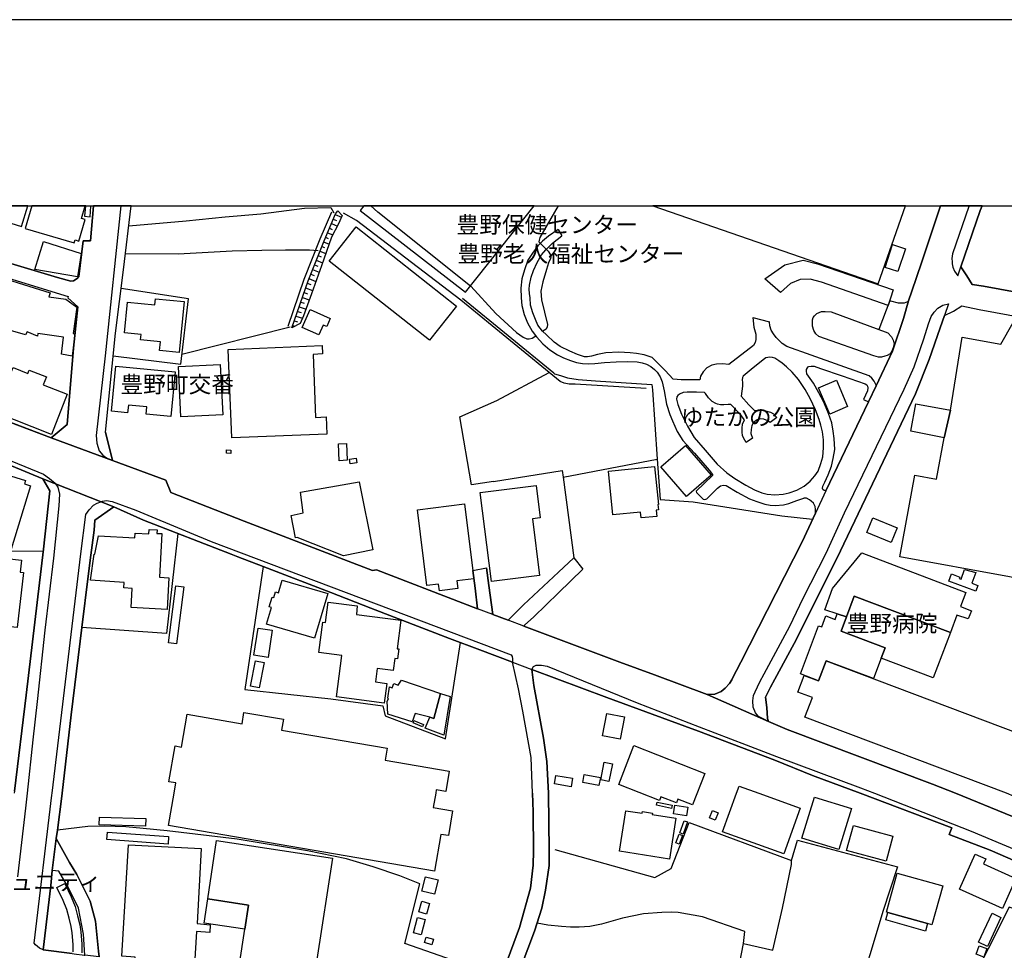
# Model space of a CAD drawing. Extents: x -10 to 410, y -24 to 273.
# Drawn here: x 191 to 316, y 156 to 273 of the extents above; entities that cross this region are included whole.
import ezdxf

# ---------------------------------------------------------------- set-up
doc = ezdxf.new("R2010")
doc.units = 0
for name, color, linetype in [('01_CYUKI_PNT', 2, 'Continuous'), ('05_DM_LINE', 7, 'Continuous'), ('06_HOUSE_POLY', 160, 'Continuous'), ('07_HODO_POLY', 1, 'Continuous'), ('08_ROAD_LINE', 3, 'Continuous'), ('09_ROAD_POLY', 5, 'Continuous'), ('12_KASEN_LINE', 4, 'Continuous'), ('13_KASEN_POLY', 253, 'Continuous'), ('印刷レイアウト', 1, 'Continuous'), ('印刷用フレーム', 1, 'Continuous'), ('背景', 3, 'Continuous')]:
    doc.layers.add(name, color=color, linetype=linetype)
doc.styles.add('STD', font='txt')

msp = doc.modelspace()

# ---------------------------------------------------------------- linework, layer by layer
at = {"layer": '05_DM_LINE', "color": 253}
for p, q in [((230.753529, 247.401264), (231.513173, 247.077081)), ((230.998475, 247.979523), (231.393283, 247.811575)), ((231.242733, 248.553649), (232.02787, 248.217752)), ((230.263292, 246.253014), (230.923372, 245.971722)), ((230.508583, 246.827139), (230.862739, 246.678655)), ((259.367803, 246.647477), (259.83358, 245.842703)), ((229.773055, 245.104419), (230.473443, 244.823299)), ((230.018346, 245.678716), (230.343218, 245.538156)), ((257.128491, 244.909082), (257.873665, 244.163047)), ((229.313135, 243.944283), (230.058309, 243.643526)), ((229.543612, 244.522542), (229.902935, 244.377848)), ((228.848391, 242.776396), (229.647998, 242.463926)), ((229.078868, 243.362234), (229.468509, 243.205999)), ((228.388471, 241.61626), (229.228041, 241.284153)), ((228.617914, 242.198309), (229.027881, 242.038112)), ((227.708754, 239.874075), (228.152827, 239.71784)), ((227.923383, 240.455952), (228.798437, 240.108341)), ((228.152827, 241.038173), (228.583464, 240.866262)), ((227.303266, 238.686551), (227.738037, 238.538067)), ((227.503426, 239.276351), (228.388471, 238.979556)), ((226.8933, 237.506778), (227.32876, 237.358466)), ((227.098283, 238.09675), (227.968514, 237.795821)), ((258.817966, 228.522485), (247.293433, 237.936553)), ((301.232948, 237.698153), (299.873513, 234.022408)), ((226.487812, 236.323215), (226.918449, 236.178693)), ((226.69314, 236.916977), (227.55338, 236.61622)), ((226.083702, 235.143614), (226.463352, 235.014596)), ((226.282829, 235.733415), (227.107929, 235.452123)), ((283.938224, 235.545829), (286.032842, 234.983417)), ((225.538688, 234.33884), (211.883363, 230.88961)), ((225.878375, 234.553642), (226.148126, 234.455973)), ((286.973353, 222.944359), (286.153076, 222.288068)), ((283.92341, 220.323158), (283.123804, 219.788135)), ((259.9986, 215.409074), (271.888314, 217.651314)), ((249.483135, 193.596624), (253.598302, 192.053738)), ((271.538637, 190.428687), (278.203863, 187.95218)), ((258.978163, 168.409186), (271.58859, 164.862288))]:
    msp.add_line(p, q, dxfattribs=at)
for points in [[(205.188165, 247.127896), (212.428377, 247.772473), (217.338672, 248.241178), (221.848302, 248.62789), (227.373546, 249.338786), (230.697719, 249.436454), (231.063243, 248.772412)], [(225.277894, 234.467687), (227.31808, 240.409098), (229.338628, 245.471666), (230.803483, 248.901431)], [(225.777778, 234.256847), (227.817963, 240.186545), (229.828866, 245.241189), (231.277873, 248.643566), (231.56795, 249.002889)], [(231.56795, 249.002889), (232.123644, 248.436515), (231.663723, 247.358373), (230.773166, 245.686468), (229.503649, 242.053787), (228.233097, 238.545818), (227.253657, 235.772517), (226.808206, 234.811507), (225.777778, 234.256847)], [(248.298367, 239.514579), (236.628451, 248.842692), (235.727214, 249.647122)], [(259.385718, 249.647122), (257.048565, 245.659079), (256.963471, 245.323183), (256.947968, 245.088916), (257.128491, 244.909082)], [(259.367803, 246.647477), (258.143072, 245.838913), (257.388251, 245.182623), (256.828768, 244.592822), (256.1177, 243.682628), (255.567863, 242.776396), (255.117933, 241.569406), (254.79375, 240.428735), (254.663525, 239.256886), (254.697976, 238.022508), (254.808219, 237.081136), (255.06798, 235.917038), (255.49276, 234.866284), (256.083594, 233.823282), (256.657891, 233.104462), (257.438205, 232.221657), (258.333586, 231.471659), (259.313026, 230.831044), (260.067847, 230.456045), (260.933255, 230.116187), (261.708746, 229.862283), (262.428426, 229.741188), (263.20874, 229.713799), (264.008347, 229.756863), (265.242725, 229.866245), (266.70379, 229.971665), (268.138327, 229.979416), (269.338599, 229.936525), (269.973185, 229.831105), (270.538525, 229.651443), (271.083539, 229.366189), (271.54346, 229.006866), (271.857997, 228.659256), (272.268308, 228.05757), (272.5229, 227.436591), (272.742697, 226.307633), (273.058268, 224.60834), (273.468235, 223.311434), (273.788628, 222.491157), (274.402889, 221.163072), (275.133594, 220.026363), (276.568132, 218.432662), (278.433306, 216.295841), (278.858086, 215.741181), (278.858086, 215.596659), (276.808255, 213.608322), (276.817901, 213.456049), (277.668495, 212.627848), (277.888292, 212.56153), (278.123592, 212.639562), (279.478204, 214.014671), (279.873701, 214.311466), (280.237847, 214.381746), (280.572711, 214.346606), (281.958672, 213.498941), (283.538593, 212.66695), (284.438108, 212.307627), (285.447865, 211.979481), (286.128616, 211.874061), (286.758379, 211.827208), (287.818091, 211.912991), (288.482994, 212.081112), (289.483105, 212.444397), (290.3933, 212.756867)], [(283.938224, 235.545829), (284.063281, 234.331089), (284.308228, 233.43657), (284.308228, 232.78803), (284.248627, 232.389605), (284.027797, 232.018568), (280.918598, 229.608379), (280.11279, 229.717761), (279.383464, 229.678659), (278.7537, 229.526386), (278.138406, 229.182566), (277.663672, 228.698185), (277.353269, 228.139735), (277.242681, 227.694284), (274.897949, 227.682571), (273.903006, 227.752851), (272.878434, 228.877847), (271.978231, 229.795965), (271.23788, 230.522363), (270.228122, 230.827082), (269.248682, 231.018457), (268.453554, 231.092699), (267.02315, 231.182616), (265.407745, 231.077196), (264.353201, 230.901324), (263.593213, 230.678771), (263.088506, 230.604529), (262.713336, 230.604529), (261.822778, 230.88961), (260.838515, 231.295959), (259.63342, 231.893511), (258.873777, 232.448172), (257.902949, 233.342691), (257.413745, 233.827071), (256.828768, 234.577068), (256.503551, 235.307601), (256.18798, 236.151305), (255.898248, 237.088888), (255.8228, 238.014585), (255.74873, 238.577169), (255.732883, 239.147504), (255.778014, 239.623961), (255.982997, 240.663002), (256.253437, 241.479489), (256.708534, 242.491142), (257.263194, 243.4444), (257.823022, 244.112231), (258.648123, 244.920795), (259.83358, 245.842703)], [(204.768207, 243.651278), (211.41862, 243.592711), (218.233019, 243.96771), (221.963368, 244.057627), (224.947854, 244.108442), (227.987807, 244.108442), (229.067844, 244.00285)], [(257.873665, 244.163047), (258.123779, 243.913105), (258.398009, 243.456113), (258.447963, 243.194286), (258.423503, 243.002911), (258.178212, 242.456002), (257.893302, 241.612298), (257.447852, 240.038062), (257.208762, 238.866212), (257.253548, 237.78807), (258.018359, 234.647521), (257.998722, 234.358477), (257.858162, 234.088898), (257.433382, 233.807606)], [(203.20379, 230.705987), (211.733157, 229.63973), (212.738091, 237.909165), (204.21837, 239.229498)], [(248.298367, 239.514579), (248.333507, 239.487363), (251.49266, 236.038133), (254.112999, 233.64362), (254.942923, 233.069322), (255.43316, 232.846597), (255.71359, 232.846597), (256.112877, 232.936514), (256.553505, 233.233309)], [(301.232948, 237.698153), (301.308051, 237.670936), (302.293693, 237.413071), (302.732943, 237.413071), (303.112937, 237.413071), (303.523248, 237.57723), (303.603174, 237.666975)], [(292.023174, 236.057598), (292.628478, 236.292037), (293.098389, 236.323215), (293.828749, 236.256897), (301.003505, 233.604518), (301.453779, 233.127889), (301.683222, 232.678649), (301.777962, 232.178765), (301.683222, 231.717811), (301.503388, 231.291998), (301.268088, 230.971604), (300.923579, 230.772477), (300.623511, 230.659134), (300.188051, 230.553714), (299.793587, 230.553714), (299.242716, 230.698235), (292.288791, 233.151316), (291.91362, 233.479461), (291.652827, 233.909237), (291.498486, 234.436509), (291.47816, 234.807545), (291.47816, 235.237321), (291.563254, 235.538078), (291.71346, 235.768555), (292.023174, 236.057598)], [(299.513156, 226.936536), (299.508333, 227.02628), (299.273033, 227.498947), (298.982956, 227.88187), (298.64327, 228.170913), (291.31314, 230.803655), (288.242871, 231.878008), (287.657894, 232.284185), (287.26343, 232.651432), (286.883436, 233.034182), (286.54375, 233.479461), (286.272965, 233.932663), (286.098299, 234.4794), (286.032842, 234.983417)], [(283.123804, 219.788135), (282.76827, 220.342795), (282.657682, 220.663017), (282.583613, 221.092792), (282.588436, 221.577173), (282.663539, 222.077056), (282.902973, 222.627927), (282.468202, 223.170874), (281.492896, 224.229552), (281.163544, 224.553735), (280.833504, 224.561487), (280.308127, 224.545812), (279.85303, 224.534098), (279.483027, 224.612302), (279.282867, 224.702219), (278.808133, 224.956123), (278.358203, 225.409153), (277.992678, 225.956061), (277.848329, 226.081118), (276.848218, 226.131761), (275.67344, 226.116258), (275.152886, 226.092832), (274.688143, 225.862355), (274.473169, 225.702158), (274.367749, 225.545923), (274.333643, 225.233453), (274.468346, 224.580952), (274.933089, 223.358459), (275.6979, 221.846579), (276.532992, 220.381897), (277.938246, 218.81145), (279.42825, 217.034125), (280.652981, 215.952193), (281.688232, 215.217699), (283.06317, 214.397422), (284.152854, 213.803659), (285.088542, 213.432623), (285.737942, 213.252961), (286.732886, 213.167006), (287.782951, 213.233324), (288.532948, 213.409196), (289.513422, 213.76473), (290.423617, 214.256862), (291.178437, 214.87784), (291.793731, 215.580984), (292.183371, 216.159243), (292.538561, 217.139545), (292.782818, 217.971708), (292.883415, 219.096704), (292.873768, 220.127993), (292.733209, 221.112257), (292.523058, 221.971636), (292.322898, 222.682704), (291.848164, 223.881769), (291.178437, 225.338873), (290.543506, 226.456117), (289.723229, 227.729424), (288.918454, 228.631867), (288.203597, 229.338801), (287.668574, 229.803716), (287.2183, 230.096722), (286.718416, 230.397479), (286.433162, 230.50686), (286.107945, 230.534077), (285.848185, 230.522363), (285.603239, 230.448294), (285.253562, 230.217817), (283.75839, 228.971726), (282.73313, 228.163162), (282.63839, 227.956112), (282.623576, 227.682571), (282.63839, 227.338923), (282.628399, 226.877969), (282.558119, 226.272493), (282.47337, 225.604489), (283.46349, 224.534098), (284.148031, 223.827165), (284.812934, 223.84663), (285.397911, 223.827165), (286.193039, 223.604439), (286.538582, 223.377924), (286.973353, 222.944359)], [(292.738032, 213.971608), (292.768349, 214.24911), (293.022941, 214.768631), (293.458746, 215.702079), (293.858032, 216.77247), (294.098155, 217.764658), (294.282812, 218.877941), (294.233203, 220.284229), (294.108146, 221.206136), (293.923489, 222.268604), (293.503532, 223.452166), (292.848275, 224.944409), (292.293614, 226.042017), (291.617687, 227.256757), (290.78294, 228.432568), (290.703703, 228.768465), (290.732986, 228.983439), (290.82876, 229.217706), (290.978277, 229.366189), (291.31314, 229.409253), (291.697957, 229.393578), (292.483095, 229.127961), (295.213677, 228.182627), (298.123749, 227.159261), (298.343202, 227.034204), (298.438287, 226.881759), (298.458613, 226.682632), (298.428296, 226.276283), (297.918422, 225.178676), (298.532682, 224.889632)], [(251.208784, 214.862337), (248.423424, 214.436523), (246.978206, 222.991212), (251.628396, 225.057581), (258.237812, 228.60844)], [(258.817966, 228.522485), (258.933377, 228.455995), (259.653057, 228.217767), (260.538791, 227.944398), (261.898226, 227.717711), (264.083794, 227.545801), (271.218243, 227.112236), (271.268197, 226.420977)], [(271.268197, 226.420977), (271.888314, 217.651314), (272.26314, 212.56153), (276.428261, 212.2842), (287.593471, 210.522378), (291.498486, 210.0771)], [(286.153076, 222.288068), (285.853008, 222.506832), (285.338656, 222.698207), (284.958662, 222.741271), (284.503564, 222.643602), (284.027797, 222.311495), (283.82867, 221.897394), (283.732897, 221.416976), (283.708436, 220.920882), (283.92341, 220.323158)], [(251.208784, 214.862337), (259.898003, 216.2216), (259.9986, 215.409074), (261.353212, 205.221582), (259.418446, 203.413079)], [(293.178315, 213.6631), (292.953695, 213.694278), (292.793498, 213.819335), (292.738032, 213.971608)], [(291.858154, 210.854485), (291.867801, 211.338866), (291.803377, 211.6944), (291.612863, 212.108328), (291.322786, 212.362231), (291.102989, 212.553779), (290.737809, 212.73723), (290.3933, 212.756867)], [(211.388303, 208.272386), (209.938262, 195.663165), (199.258466, 196.436589)], [(183.668548, 178.944288), (184.218385, 190.569246), (184.913778, 206.00293), (194.402949, 206.092847)], [(218.947876, 205.342849), (222.138379, 204.112261), (219.828787, 188.573158), (230.678426, 187.413022), (237.228242, 186.526427), (237.523142, 185.272412), (245.148172, 182.346665), (247.048486, 194.51457)], [(196.773002, 175.483346), (197.923492, 185.393507), (199.258466, 196.436589)], [(256.158008, 175.483346), (255.98782, 180.018469), (254.913639, 185.84671), (254.357945, 188.67875), (253.598302, 192.053738)], [(278.203863, 187.95218), (278.367849, 187.948218), (279.138173, 188.018498), (279.958794, 188.346643), (280.463501, 188.768495), (281.003692, 189.358295), (281.288601, 189.807536), (281.647925, 190.522393)], [(256.158008, 175.483346), (256.242757, 173.159112), (256.263428, 168.206098), (256.203828, 166.393633), (255.878611, 163.52628), (254.508496, 158.557591), (252.237834, 152.401378), (252.17341, 152.256856), (240.028071, 156.522401), (241.898069, 164.053725), (239.388317, 165.069339), (236.043473, 166.221723), (232.678304, 167.194274), (227.748717, 168.237276), (218.86795, 169.702131), (210.038515, 170.752885), (206.992706, 171.061565), (204.798524, 171.252941), (202.128575, 171.327182), (200.023105, 171.292042), (196.16856, 170.823165), (196.728216, 175.112309), (196.773002, 175.483346)], [(271.58859, 164.862288), (273.657715, 165.998998), (275.913563, 171.791926), (288.828882, 166.987223)], [(288.828882, 166.987223), (289.598172, 169.588787), (302.213422, 166.221723)], [(280.218555, 144.264579), (280.808355, 146.9912), (281.838439, 151.741125), (282.753456, 156.51465), (286.463479, 155.698162), (287.703714, 160.998958), (288.813034, 166.483378), (288.828882, 166.987223)], [(302.213422, 166.221723), (300.367885, 160.577106), (298.898207, 155.651309), (297.253518, 150.331048), (296.063238, 145.756822)], [(282.753456, 156.51465), (282.938113, 158.057536), (277.598215, 159.877924), (274.538626, 160.432585), (273.737986, 160.491151), (272.478114, 160.44826), (270.138205, 160.272388), (267.498573, 159.717727), (264.833447, 158.971692), (263.38823, 158.666973), (262.038786, 158.581018), (260.933255, 158.58877), (259.808086, 158.666973), (258.093462, 158.846635), (256.708534, 159.081074)], [(337.85328, 153.952188), (316.317988, 161.096627), (310.947773, 150.498996), (308.463515, 147.018589), (305.588582, 145.624014)]]:
    msp.add_lwpolyline(points, dxfattribs=at)
at = {"layer": '06_HOUSE_POLY', "color": 255}
for points in [[(189.173466, 248.127835), (189.068907, 247.823288), (191.658758, 247.049864), (192.439072, 249.647122), (185.843092, 249.647122), (185.703738, 249.182551)], [(198.283849, 244.983324), (198.393231, 245.354533), (198.893114, 245.202087), (199.68807, 247.913033), (199.223326, 248.049803), (199.692204, 249.647122), (192.942917, 249.647122), (192.107998, 246.788037)], [(200.308187, 248.256854), (200.408784, 249.604403), (199.739402, 249.647122), (199.734062, 249.647122), (199.583683, 248.334885)], [(247.69892, 238.756831), (256.337842, 249.647122), (234.85836, 249.647122), (234.368812, 249.057666)], [(303.20561, 249.647122), (271.326074, 249.647122), (299.783941, 239.784158)], [(243.118666, 232.678649), (230.453806, 242.682517), (233.863761, 247.003011), (246.533789, 237.002932), (243.118666, 232.678649)], [(198.723271, 240.678677), (193.338414, 241.624011), (194.413628, 245.162986), (199.153908, 243.639564), (198.723271, 240.678677)], [(302.269233, 241.342719), (300.633502, 241.877915), (301.588482, 244.752847), (303.20871, 244.229537), (302.269233, 241.342719)], [(301.038645, 237.053748), (292.614008, 240.026348), (291.198763, 240.373958), (289.933379, 240.338818), (288.703825, 239.834973), (287.43913, 238.713767), (285.484039, 240.444238), (287.984144, 242.213812), (290.303383, 242.807574), (292.108957, 242.34283), (301.653939, 239.049836), (301.038645, 237.053748)], [(198.023055, 230.674809), (196.673439, 230.909248), (196.933199, 233.061571), (193.698771, 233.534238), (193.668627, 233.209882), (192.343471, 233.729403), (192.143138, 233.362328), (189.643205, 234.077185), (189.733122, 234.397407), (185.293599, 235.811446), (186.998749, 241.233337), (195.24872, 238.647449), (195.098169, 238.147393), (197.223276, 237.866273), (198.628531, 236.866162), (198.16861, 233.534238), (198.36877, 233.47171), (198.023055, 230.674809)], [(211.553323, 231.151438), (209.058385, 231.397418), (209.163805, 232.467809), (206.678168, 232.713789), (206.748793, 233.40143), (204.628681, 233.60848), (205.008331, 237.471638), (208.483054, 237.131779), (208.56298, 237.92863), (212.183086, 237.569306), (211.553323, 231.151438)], [(229.173608, 233.358366), (227.078646, 234.284235), (228.078757, 236.54973), (230.614003, 235.444371), (230.158906, 234.40912), (229.718278, 234.604457), (229.173608, 233.358366)], [(308.11866, 220.377935), (308.883472, 223.834916), (310.378643, 233.077074), (315.258276, 232.19823), (316.823728, 234.909176), (319.043403, 234.627884), (318.55351, 231.459946), (335.448947, 228.596727), (333.533819, 218.022523), (333.198956, 217.717805), (330.188287, 200.303708), (302.513146, 205.323212), (304.393134, 215.631799), (307.118894, 215.131744), (308.11866, 220.377935)], [(218.173419, 220.358298), (217.743815, 231.502837), (229.593221, 232.02632), (229.638352, 230.944387), (228.443937, 230.897534), (228.758474, 222.944359), (230.078635, 222.991212), (230.158906, 220.823214), (218.173419, 220.358298)], [(195.423386, 220.788074), (188.288765, 223.584975), (188.478073, 224.057642), (188.388329, 224.092782), (190.568041, 229.237343), (192.438038, 228.502848), (192.598235, 228.913159), (194.773124, 228.061532), (194.383484, 227.069344), (197.418613, 225.877858), (195.423386, 220.788074)], [(210.503602, 223.069244), (207.393026, 223.362249), (207.47812, 224.272443), (205.123741, 224.491207), (205.033824, 223.526408), (203.00363, 223.717783), (203.53383, 229.409253), (211.033803, 228.709899), (210.503602, 223.069244)], [(211.763129, 223.02239), (211.458583, 229.377903), (216.728201, 229.631806), (217.033781, 223.276294), (211.763129, 223.02239)], [(293.658906, 223.338822), (292.24366, 226.659205), (294.503643, 227.624004), (295.918544, 224.299832), (293.658906, 223.338822)], [(308.11866, 220.377935), (303.899108, 221.182537), (304.508545, 224.647442), (308.883472, 223.834916), (308.11866, 220.377935)], [(218.048362, 218.401312), (217.493701, 218.416987), (217.508515, 218.838839), (218.058352, 218.823164), (218.048362, 218.401312)], [(231.75364, 217.471653), (231.64822, 219.604511), (232.658667, 219.651364), (232.763398, 217.522468), (231.75364, 217.471653)], [(275.569054, 212.959956), (272.343411, 216.694267), (275.458466, 219.393499), (278.6941, 215.66315), (275.569054, 212.959956)], [(233.138224, 217.061514), (233.027981, 217.651314), (233.873752, 217.807549), (233.978139, 217.217749), (233.138224, 217.061514)], [(190.338425, 206.31161), (187.78871, 207.088824), (187.652973, 206.631832), (185.572824, 207.276409), (185.663775, 207.569415), (182.183195, 208.667022), (182.42349, 209.428733), (181.813192, 209.616146), (182.277935, 211.104427), (182.902875, 210.901339), (184.898102, 217.217749), (192.133492, 214.963795), (192.00344, 214.541943), (192.773074, 214.307677), (190.338425, 206.31161)], [(269.863976, 210.241258), (269.783705, 210.991256), (266.293479, 210.62797), (265.718492, 216.147358), (271.548627, 216.749044), (272.033697, 211.963806), (271.953771, 211.960017), (272.028874, 211.252911), (271.738797, 211.229484), (271.818034, 210.444347), (269.863976, 210.241258)], [(232.29831, 205.452059), (226.423389, 207.768541), (226.243899, 207.737363), (225.678215, 210.549767), (227.173386, 210.913052), (226.85816, 213.502903), (234.277862, 214.819274), (236.00351, 206.20998), (232.29831, 205.452059)], [(250.953847, 202.237268), (249.553415, 213.467763), (256.593468, 214.342817), (257.102998, 210.241258), (256.148017, 210.123953), (257.033751, 202.991227), (250.953847, 202.237268)], [(244.398174, 201.034241), (244.28862, 201.901371), (242.813086, 201.717748), (241.628662, 211.292013), (247.54837, 212.026335), (248.723147, 202.557662), (246.608203, 202.299797), (246.728092, 201.319322), (244.398174, 201.034241)], [(301.413816, 207.159104), (298.34837, 208.409157), (299.10319, 210.24901), (302.163813, 209.014632), (301.413816, 207.159104)], [(210.038515, 198.698294), (205.468251, 198.944274), (205.608122, 201.358424), (204.572871, 201.416991), (204.617657, 202.088784), (200.367787, 202.374038), (200.813238, 205.682536), (200.90281, 205.674784), (201.343438, 207.979553), (205.947808, 207.752866), (205.978125, 208.319412), (207.718243, 208.233457), (207.74856, 208.788117), (208.748671, 208.737302), (208.728, 208.299775), (209.338471, 208.268597), (209.038748, 202.756788), (210.242809, 202.69426), (210.038515, 198.698294)], [(191.103236, 196.401449), (189.032906, 196.639677), (189.093368, 197.108382), (184.688124, 197.659253), (185.68324, 205.588829), (191.643255, 204.928749), (191.473239, 203.389653), (191.878555, 203.342799), (191.103236, 196.401449)], [(294.60803, 198.159136), (293.048435, 198.663154), (293.988946, 201.354462), (297.698969, 205.842733), (310.818926, 200.82719), (310.148166, 199.069331), (311.558244, 198.502957), (311.11865, 197.518521), (309.683078, 197.983436), (308.878649, 195.768585), (296.743644, 200.362275), (295.768338, 197.784138), (294.60803, 198.159136)], [(312.093267, 200.991177), (308.688135, 202.27637), (309.028855, 203.17864), (310.063072, 202.784177), (309.993826, 202.604515), (310.24394, 202.51856), (310.64805, 203.737263), (312.088444, 203.358474), (311.583738, 202.014543), (312.368875, 201.72171), (312.093267, 200.991177)], [(211.223283, 194.37401), (210.213525, 194.499067), (211.133366, 201.694321), (212.128654, 201.569264), (211.223283, 194.37401)], [(228.607924, 195.053727), (222.563159, 196.85844), (223.1881, 198.93256), (222.908013, 199.014553), (223.28284, 200.252893), (223.473353, 200.198288), (223.68316, 200.916935), (224.078657, 200.803764), (224.548568, 202.409178), (230.293609, 200.694382), (228.607924, 195.053727)], [(295.768338, 197.784138), (296.743644, 200.362275), (308.878649, 195.768585), (306.713406, 190.053688), (300.158767, 192.534157), (300.668641, 193.838814), (295.07863, 195.95996), (295.768338, 197.784138)], [(237.428402, 186.8544), (231.37847, 187.666926), (232.083681, 192.881767), (229.163618, 193.272441), (229.678315, 197.092707), (230.013178, 197.049816), (230.358032, 199.627953), (234.008455, 199.131859), (233.938175, 198.042003), (239.49856, 197.338859), (239.0631, 193.737356), (239.258436, 193.709968), (239.088593, 192.448201), (238.763376, 192.491265), (238.558393, 190.983347), (236.538534, 191.256887), (236.308057, 189.553632), (237.763265, 189.354506), (237.428402, 186.8544)], [(294.60803, 198.159136), (295.768338, 197.784138), (295.07863, 195.95996), (300.668641, 193.838814), (300.158767, 192.534157), (299.163824, 189.971695), (293.218278, 192.217725), (292.258474, 189.678689), (289.978166, 190.549782), (292.228158, 196.647428), (292.648115, 196.491193), (293.158678, 197.874055), (294.338623, 197.432566), (294.60803, 198.159136)], [(222.763319, 192.639577), (220.982894, 192.909155), (221.503448, 196.323245), (223.273193, 196.061418), (222.763319, 192.639577)], [(221.638151, 188.811559), (220.538821, 189.02636), (221.163761, 192.19826), (222.263436, 191.979496), (221.638151, 188.811559)], [(293.218278, 192.217725), (319.623557, 182.241245), (317.067985, 175.483346), (316.918468, 175.073207), (315.953841, 175.483346), (290.528003, 185.088789), (291.463346, 187.561506), (289.648126, 188.248975), (290.448766, 190.366158), (292.258474, 189.678689), (293.218278, 192.217725)], [(244.528054, 188.069313), (243.692963, 184.948229), (243.19308, 185.077075), (241.338585, 185.553704), (240.947911, 184.50295), (237.862828, 185.487386), (237.803228, 187.104514), (237.983062, 187.428697), (237.858005, 187.498977), (238.093305, 188.909227), (238.413699, 188.791922), (238.623505, 189.346582), (239.17851, 189.116105), (239.5933, 189.748969), (244.528054, 188.069313)], [(244.528054, 188.069313), (245.763466, 187.694314), (244.938021, 182.807619), (242.60328, 183.698176), (243.19308, 185.077075), (243.692963, 184.948229), (244.528054, 188.069313)], [(243.753597, 165.651388), (210.198022, 171.416927), (210.898066, 175.483346), (211.122686, 176.791965), (210.247632, 176.944238), (211.027946, 181.467821), (211.853046, 181.323299), (212.563081, 185.463787), (219.473253, 184.272473), (219.718544, 185.694264), (224.69774, 184.838847), (224.463474, 183.467699), (237.782902, 181.178605), (237.527965, 179.678611), (245.623595, 178.287998), (245.178488, 175.717784), (243.992687, 175.916911), (243.918617, 175.483346), (243.613037, 173.702059), (246.058366, 173.284169), (245.518175, 170.139658), (244.553204, 170.303644), (243.753597, 165.651388)], [(267.208496, 182.303773), (264.963672, 182.733377), (265.508341, 185.569379), (267.758333, 185.139604), (267.208496, 182.303773)], [(242.253602, 183.881799), (241.058154, 184.377893), (241.178388, 184.666937), (242.373492, 184.167053), (242.253602, 183.881799)], [(276.333521, 174.041918), (274.503486, 174.764699), (274.31814, 174.28807), (272.353057, 175.057532), (272.163577, 174.585037), (267.02315, 176.608341), (268.947925, 181.502961), (277.883469, 177.991203), (276.333521, 174.041918)], [(265.793595, 176.991264), (264.758344, 177.198142), (265.193115, 179.409204), (266.23319, 179.202154), (265.793595, 176.991264)], [(261.018349, 176.32326), (258.91374, 176.674832), (259.093229, 177.749013), (261.197838, 177.397441), (261.018349, 176.32326)], [(264.527867, 176.46003), (262.483203, 176.835029), (262.668549, 177.846681), (264.713558, 177.479434), (264.527867, 176.46003)], [(287.862877, 167.854526), (280.138284, 170.639714), (281.888392, 175.483346), (282.213609, 176.377865), (284.693045, 175.483346), (289.933379, 173.592849), (287.862877, 167.854526)], [(273.702846, 173.584926), (271.808388, 173.971638), (271.893137, 174.362311), (273.782772, 173.971638), (273.702846, 173.584926)], [(275.583523, 172.627878), (273.923332, 172.881782), (274.093519, 173.999026), (275.753711, 173.741161), (275.583523, 172.627878)], [(294.823003, 168.374046), (290.148009, 169.803761), (291.73792, 174.983462), (296.402924, 173.56925), (294.823003, 168.374046)], [(273.423448, 167.18256), (267.12857, 168.182671), (267.938167, 173.288131), (269.998679, 172.959985), (270.032785, 173.178749), (271.268197, 172.983412), (271.242703, 172.80754), (274.242692, 172.327121), (273.423448, 167.18256)], [(279.19295, 172.088893), (278.468446, 172.393612), (278.858086, 173.323271), (279.583624, 173.026303), (279.19295, 172.088893)], [(207.282783, 171.346647), (201.447824, 171.518557), (201.478141, 172.487318), (207.3131, 172.31937), (207.282783, 171.346647)], [(275.152886, 170.327071), (274.728106, 170.483306), (275.293446, 172.026364), (275.723394, 171.866168), (275.152886, 170.327071)], [(210.143245, 169.07719), (202.423475, 169.647526), (202.492722, 170.592688), (210.213525, 170.034238), (210.143245, 169.07719)], [(274.638189, 169.073229), (274.218232, 169.233426), (274.638189, 170.327071), (275.058146, 170.167046), (274.638189, 169.073229)], [(300.777851, 166.913154), (295.768338, 168.28413), (296.638224, 171.432602), (301.638436, 170.088843), (300.777851, 166.913154)], [(215.138289, 162.159094), (216.268281, 169.522469), (230.872729, 167.288152), (226.957723, 141.709869), (216.94283, 143.237252), (217.287684, 145.498957), (217.832699, 145.413002), (219.808116, 158.323153), (220.278027, 161.373957), (215.138289, 162.159094)], [(210.977992, 151.979526), (207.398193, 152.151436), (207.412663, 152.346601), (205.827919, 152.444269), (205.968479, 154.807605), (204.303464, 154.909235), (205.138211, 168.995025), (214.308366, 168.514606), (213.792635, 159.057647), (215.43319, 158.901412), (215.412863, 157.932651), (213.733035, 158.038071), (213.402995, 152.503008), (213.992795, 152.467696), (213.952832, 151.835004), (210.977992, 151.979526)], [(315.453613, 160.93264), (310.053426, 163.381759), (312.032978, 167.784246), (313.343492, 167.194274), (313.058238, 166.561582), (317.163759, 164.713805), (315.453613, 160.93264)], [(300.988002, 160.436546), (300.808168, 160.487362), (302.178282, 165.416949), (307.923324, 163.823248), (306.553209, 158.893488), (306.008539, 159.041972), (300.988002, 160.436546)], [(243.768066, 162.737354), (242.188146, 163.127855), (242.63842, 164.959957), (244.21834, 164.561532), (243.768066, 162.737354)], [(215.138289, 162.159094), (220.278027, 161.373957), (219.808116, 158.323153), (214.712476, 159.096749), (215.138289, 162.159094)], [(242.763477, 160.245171), (241.787826, 160.514578), (242.162652, 161.862299), (243.138303, 161.588931), (242.763477, 160.245171)], [(300.988002, 160.436546), (306.008539, 159.041972), (305.728109, 158.096638), (300.748568, 159.526352), (300.988002, 160.436546)], [(313.548475, 156.16704), (312.452935, 156.678636), (314.147922, 160.334916), (315.242773, 159.823147), (313.548475, 156.16704)], [(242.103052, 157.620181), (241.128434, 157.874084), (241.633485, 159.803682), (242.60328, 159.553741), (242.103052, 157.620181)], [(243.448017, 156.370128), (242.508539, 156.639707), (242.707666, 157.338889), (243.648177, 157.077062), (243.448017, 156.370128)], [(313.108192, 154.819318), (312.138398, 155.178642), (312.532861, 156.23732), (313.503689, 155.874034), (313.108192, 154.819318)]]:
    msp.add_lwpolyline(points, close=True, dxfattribs=at)
at = {"layer": '07_HODO_POLY', "color": 253}
for points in [[(201.072998, 220.67094), (201.138455, 219.670829), (201.443001, 218.737381), (201.918424, 218.170835), (202.353196, 217.846651), (203.112839, 217.49129), (202.223315, 221.073155), (203.49869, 233.577129), (204.518094, 241.573196), (205.490988, 249.647122), (204.191843, 249.647122), (202.192999, 230.729414)], [(309.143232, 243.596673), (309.072952, 242.979484), (309.093278, 242.596734), (309.112915, 242.338869), (309.208689, 241.909093), (309.418495, 241.401286), (309.838452, 240.811485), (310.223269, 241.948195), (312.628635, 249.057666), (312.879093, 249.647122), (311.238883, 249.647122), (311.218213, 249.577186)], [(285.793408, 184.909127), (285.942925, 184.569268), (284.673408, 185.182667), (284.298581, 185.623984), (283.983011, 186.354517), (283.95855, 187.147405), (284.027797, 187.831085), (284.223134, 188.292038), (284.843251, 189.557594), (285.397911, 190.561495), (288.623554, 196.58111), (290.303383, 200.124046), (293.193129, 205.791918), (295.52787, 210.877912), (303.062983, 226.487295), (304.308385, 229.307623), (305.532772, 232.854521), (306.128429, 234.733303), (306.478106, 235.694313), (306.82296, 236.229508), (307.308374, 236.72164), (307.947784, 237.108352), (308.638181, 237.256836), (308.143121, 235.791981), (307.598107, 234.248923), (306.203876, 230.237282), (304.478228, 225.897495), (294.543606, 205.143551), (289.148242, 194.417074), (286.742877, 189.893491), (286.197862, 188.893552), (285.553285, 187.608359), (285.723128, 186.33109), (285.793408, 184.909127)], [(203.09837, 212.342767), (206.068042, 211.213809), (212.857981, 208.397443), (215.558247, 207.272447), (253.458775, 192.948257), (253.578665, 192.741207), (253.593479, 192.467839), (253.598302, 192.053738), (249.483135, 193.596624), (245.643232, 195.038052), (235.723424, 198.846605), (230.697719, 200.819267), (222.138379, 204.112261), (218.947876, 205.342849), (218.112785, 205.663071), (207.033013, 209.967718), (203.293707, 211.647374), (200.907978, 209.979431), (200.813238, 208.702162), (200.38329, 205.545938), (200.043604, 202.913024), (199.258466, 196.436589), (197.923492, 185.393507), (196.773002, 175.483346), (196.728216, 175.112309), (196.16856, 170.823165), (196.032823, 169.795837), (195.527945, 165.729419), (195.322789, 163.858388), (194.39313, 155.713837), (193.907888, 155.952066), (193.398014, 156.366166), (193.232994, 156.553752), (195.487981, 175.249079), (195.518126, 175.483346), (199.143228, 205.702173), (199.763345, 210.682575), (200.178307, 211.284261), (200.73779, 211.854424), (201.183241, 212.127965), (201.654875, 212.295913), (201.843321, 212.362231), (202.348372, 212.448187), (203.09837, 212.342767)]]:
    msp.add_lwpolyline(points, close=True, dxfattribs=at)
for points in [[(178.38825, 222.354559), (194.398126, 215.791996), (195.192909, 215.229412), (195.867803, 214.647363), (195.925336, 214.56158), (196.2037, 214.131805), (196.42832, 213.252961), (196.362863, 211.756756), (195.688142, 205.159226), (194.598286, 196.088806), (193.623668, 187.077125), (193.083649, 182.217818), (192.333652, 175.483346), (192.123674, 173.624028), (191.138376, 164.928779)], [(190.768201, 175.768599), (192.218414, 187.866225), (194.42827, 206.291973), (195.208584, 213.666889), (194.338525, 215.186521), (186.398097, 218.452127)], [(330.638216, 161.034098), (313.902976, 168.323231), (308.737744, 170.264715), (309.072952, 171.147521), (297.508455, 175.483346), (291.482983, 177.737299), (286.732886, 179.666897), (277.088341, 183.323177), (275.353046, 183.94829), (265.518332, 187.592684), (256.063268, 191.127869), (256.253437, 191.483403), (256.583477, 191.651351), (257.253548, 191.647389), (257.988043, 191.514581), (269.343422, 186.913139), (277.157932, 183.897475), (283.107956, 181.612343), (286.918576, 180.131813), (297.553242, 176.170814), (299.318164, 175.483346), (311.503467, 170.721707), (319.838531, 167.194274)]]:
    msp.add_lwpolyline(points, dxfattribs=at)
at = {"layer": '08_ROAD_LINE', "color": 253}
for p, q in [((171.038656, 229.608379), (195.3786, 220.358298)), ((298.532682, 224.889632), (299.513156, 226.936536)), ((293.178315, 213.6631), (298.532682, 224.889632)), ((195.3786, 220.358298), (197.407761, 222.026413)), ((202.223315, 221.073155), (203.112839, 217.49129)), ((203.112839, 217.49129), (209.843522, 215.006859)), ((293.178315, 213.6631), (291.858154, 210.854485)), ((200.813238, 208.702162), (200.907978, 209.979431)), ((218.947876, 205.342849), (222.138379, 204.112261)), ((261.353212, 205.221582), (259.418446, 203.413079)), ((261.353212, 205.221582), (262.478035, 203.788078)), ((248.623584, 203.608416), (250.313059, 203.936561)), ((259.418446, 200.79584), (262.478035, 203.788078)), ((251.133336, 198.053716), (253.048465, 197.331108)), ((249.483135, 193.596624), (253.598302, 192.053738)), ((271.538637, 190.428687), (278.203863, 187.95218)), ((309.072952, 171.147521), (297.508455, 175.483346)), ((196.032823, 169.795837), (196.16856, 170.823165)), ((308.737744, 170.264715), (309.072952, 171.147521)), ((195.527945, 165.729419), (195.322789, 163.858388))]:
    msp.add_line(p, q, dxfattribs=at)
for points in [[(198.192898, 240.182583), (198.647995, 240.467837), (198.893114, 240.733454), (199.402988, 245.233438), (200.333681, 245.241189), (200.745369, 249.647122)], [(202.223315, 221.073155), (203.49869, 233.577129), (204.518094, 241.573196), (205.490988, 249.647122)], [(303.603174, 237.666975), (304.01314, 238.881887), (305.218235, 242.436537), (305.598229, 243.569284), (307.652884, 249.647122)], [(312.879093, 249.647122), (312.628635, 249.057666), (310.223269, 241.948195), (310.96362, 240.803734), (311.633347, 239.729553), (313.063062, 239.514579), (324.983092, 237.303689), (339.248543, 234.792042), (343.227973, 233.987268), (346.223139, 233.397468), (350.923627, 232.561515), (353.003432, 232.147415), (356.388238, 231.624105), (356.803372, 231.901435), (357.563015, 232.698286), (358.147993, 233.268621), (358.098383, 233.557665), (355.765709, 249.647122)], [(179.913738, 245.627901), (189.447868, 242.62395), (196.16856, 240.596684), (197.858035, 240.127979), (198.192898, 240.182583)], [(179.358044, 243.86229), (188.853072, 240.854549), (197.538675, 238.213883), (197.483036, 238.045935), (198.728094, 236.881837)], [(299.513156, 226.936536), (301.572979, 231.319386), (302.958596, 235.428696), (303.603174, 237.666975)], [(197.407761, 222.026413), (198.188075, 231.67871), (198.728094, 236.881837)], [(285.942925, 184.569268), (285.793408, 184.909127), (285.723128, 186.33109), (285.553285, 187.608359), (286.197862, 188.893552), (286.742877, 189.893491), (289.148242, 194.417074), (294.543606, 205.143551), (304.478228, 225.897495), (306.203876, 230.237282), (307.598107, 234.248923), (308.143121, 235.791981), (309.293438, 236.354565), (310.313186, 237.034111), (312.503578, 236.569367), (329.673589, 233.393506)], [(195.208584, 213.666889), (194.338525, 215.186521), (186.398097, 218.452127), (175.053398, 223.053741)], [(209.843522, 215.006859), (210.473286, 213.456049), (219.737836, 209.858336), (232.328627, 205.014704), (235.923584, 203.604454), (236.447928, 203.702123), (247.338563, 199.479469), (249.193058, 198.776325)], [(195.208584, 213.666889), (194.42827, 206.291973), (192.218414, 187.866225), (190.768201, 175.768599), (190.733061, 175.483346)], [(200.907978, 209.979431), (203.293707, 211.647374), (207.033013, 209.967718)], [(281.647925, 190.522393), (281.888392, 191.006774), (282.447876, 192.038063), (290.173503, 207.241269), (291.858154, 210.854485)], [(207.033013, 209.967718), (218.112785, 205.663071), (218.947876, 205.342849)], [(199.258466, 196.436589), (200.043604, 202.913024), (200.38329, 205.545938), (200.813238, 208.702162)], [(222.138379, 204.112261), (230.697719, 200.819267), (235.723424, 198.846605)], [(251.133336, 198.053716), (250.612782, 201.706034), (250.313059, 203.936561)], [(248.623584, 203.608416), (248.893335, 201.397526), (249.193058, 198.776325)], [(259.418446, 203.413079), (255.013203, 199.284132), (253.048465, 197.331108)], [(259.418446, 200.79584), (256.308214, 197.756749), (255.117933, 196.702205), (255.063156, 196.577148)], [(235.723424, 198.846605), (245.643232, 195.038052), (249.483135, 193.596624)], [(196.773002, 175.483346), (197.923492, 185.393507), (199.258466, 196.436589)], [(255.063156, 196.577148), (256.373671, 196.081055), (267.173356, 192.045814), (271.538637, 190.428687)], [(256.158008, 175.483346), (255.98782, 180.018469), (254.913639, 185.84671), (254.357945, 188.67875), (253.598302, 192.053738)], [(256.063268, 191.127869), (265.518332, 187.592684), (275.353046, 183.94829)], [(258.147895, 175.483346), (258.133426, 176.284158), (257.963582, 179.506873), (257.532945, 182.428658), (256.313037, 189.092678), (256.063268, 191.127869)], [(278.203863, 187.95218), (278.367849, 187.948218), (279.138173, 188.018498), (279.958794, 188.346643), (280.463501, 188.768495), (281.003692, 189.358295), (281.288601, 189.807536), (281.647925, 190.522393)], [(297.508455, 175.483346), (291.482983, 177.737299), (286.732886, 179.666897), (277.088341, 183.323177), (275.353046, 183.94829)], [(285.942925, 184.569268), (288.263197, 183.522476), (306.643126, 176.651405), (309.532872, 175.483346)], [(196.16856, 170.823165), (196.728216, 175.112309), (196.773002, 175.483346)], [(252.17341, 152.256856), (252.237834, 152.401378), (254.508496, 158.557591), (255.878611, 163.52628), (256.203828, 166.393633), (256.263428, 168.206098), (256.242757, 173.159112), (256.158008, 175.483346)], [(254.008268, 151.721661), (256.378494, 158.077173), (257.322795, 160.971742), (257.768245, 163.24895), (258.232989, 166.358321), (258.258483, 168.241238), (258.147895, 175.483346)], [(309.532872, 175.483346), (316.708662, 172.577063), (330.163826, 166.553658), (332.758328, 165.366134), (334.357886, 164.776333)], [(341.318012, 156.061447), (330.638216, 161.034098), (313.902976, 168.323231), (308.737744, 170.264715)], [(201.433355, 154.831032), (201.378578, 155.545889), (200.97309, 159.338767), (200.303364, 161.866261), (198.603209, 165.241249), (197.693015, 166.76467), (196.032823, 169.795837)], [(199.65293, 155.057547), (199.463449, 157.686499), (198.813015, 160.987245), (197.588456, 163.557631), (196.348222, 165.643464), (195.527945, 165.729419)], [(195.322789, 163.858388), (194.39313, 155.713837), (198.053372, 155.256845), (198.303314, 155.221705), (198.578749, 155.186565), (199.298429, 155.096648), (199.532868, 155.06926), (199.65293, 155.057547)]]:
    msp.add_lwpolyline(points, dxfattribs=at)
at = {"layer": '09_ROAD_POLY', "color": 7}
for points in [[(188.853072, 240.854549), (197.538675, 238.213883), (197.483036, 238.045935), (198.728094, 236.881837), (198.188075, 231.67871), (197.407761, 222.026413), (195.3786, 220.358298), (203.112839, 217.49129), (202.223315, 221.073155), (203.49869, 233.577129), (204.518094, 241.573196), (205.490988, 249.647122), (200.745369, 249.647122), (200.333681, 245.241189), (199.402988, 245.233438), (198.893114, 240.733454), (198.647995, 240.467837), (198.192898, 240.182583), (197.858035, 240.127979), (196.16856, 240.596684), (189.447868, 242.62395)], [(324.983092, 237.303689), (313.063062, 239.514579), (311.633347, 239.729553), (310.96362, 240.803734), (310.223269, 241.948195), (312.628635, 249.057666), (312.879093, 249.647122), (307.652884, 249.647122), (305.598229, 243.569284), (305.218235, 242.436537), (304.01314, 238.881887), (303.603174, 237.666975), (302.958596, 235.428696), (301.572979, 231.319386), (299.513156, 226.936536), (298.532682, 224.889632), (293.178315, 213.6631), (291.858154, 210.854485), (290.173503, 207.241269), (282.447876, 192.038063), (281.888392, 191.006774), (281.647925, 190.522393), (281.288601, 189.807536), (281.003692, 189.358295), (280.463501, 188.768495), (279.958794, 188.346643), (279.138173, 188.018498), (278.367849, 187.948218), (278.203863, 187.95218), (285.942925, 184.569268), (285.793408, 184.909127), (285.723128, 186.33109), (285.553285, 187.608359), (286.197862, 188.893552), (286.742877, 189.893491), (289.148242, 194.417074), (294.543606, 205.143551), (304.478228, 225.897495), (306.203876, 230.237282), (307.598107, 234.248923), (308.143121, 235.791981), (309.293438, 236.354565), (310.313186, 237.034111), (312.503578, 236.569367), (329.673589, 233.393506)], [(316.708662, 172.577063), (309.532872, 175.483346), (306.643126, 176.651405), (288.263197, 183.522476), (285.942925, 184.569268), (278.203863, 187.95218), (271.538637, 190.428687), (267.173356, 192.045814), (256.373671, 196.081055), (255.063156, 196.577148), (253.048465, 197.331108), (251.133336, 198.053716), (249.193058, 198.776325), (247.338563, 199.479469), (236.447928, 203.702123), (235.923584, 203.604454), (232.328627, 205.014704), (219.737836, 209.858336), (210.473286, 213.456049), (209.843522, 215.006859), (203.112839, 217.49129), (195.3786, 220.358298), (171.038656, 229.608379)], [(186.398097, 218.452127), (194.338525, 215.186521), (203.293707, 211.647374), (207.033013, 209.967718), (218.112785, 205.663071), (218.947876, 205.342849), (222.138379, 204.112261), (230.697719, 200.819267), (235.723424, 198.846605), (245.643232, 195.038052), (249.483135, 193.596624), (253.598302, 192.053738), (256.063268, 191.127869), (265.518332, 187.592684), (275.353046, 183.94829), (277.088341, 183.323177), (286.732886, 179.666897), (291.482983, 177.737299), (297.508455, 175.483346), (309.072952, 171.147521), (308.737744, 170.264715), (313.902976, 168.323231), (330.638216, 161.034098)], [(198.053372, 155.256845), (194.39313, 155.713837), (195.322789, 163.858388), (195.527945, 165.729419), (196.032823, 169.795837), (196.16856, 170.823165), (196.728216, 175.112309), (196.773002, 175.483346), (197.923492, 185.393507), (199.258466, 196.436589), (200.043604, 202.913024), (200.38329, 205.545938), (200.813238, 208.702162), (200.907978, 209.979431), (203.293707, 211.647374), (194.338525, 215.186521), (195.208584, 213.666889), (194.42827, 206.291973), (192.218414, 187.866225), (190.768201, 175.768599)], [(252.237834, 152.401378), (254.508496, 158.557591), (255.878611, 163.52628), (256.203828, 166.393633), (256.263428, 168.206098), (256.242757, 173.159112), (256.158008, 175.483346), (255.98782, 180.018469), (254.913639, 185.84671), (254.357945, 188.67875), (253.598302, 192.053738), (253.598302, 192.053738), (256.063268, 191.127869), (256.313037, 189.092678), (257.532945, 182.428658), (257.963582, 179.506873), (258.133426, 176.284158), (258.147895, 175.483346), (258.258483, 168.241238), (258.232989, 166.358321), (257.768245, 163.24895), (257.322795, 160.971742), (256.378494, 158.077173), (254.008268, 151.721661)]]:
    msp.add_lwpolyline(points, dxfattribs=at)
for points in [[(261.353212, 205.221582), (262.478035, 203.788078), (259.418446, 200.79584), (256.308214, 197.756749), (255.117933, 196.702205), (255.063156, 196.577148), (253.048465, 197.331108), (255.013203, 199.284132), (259.418446, 203.413079), (261.353212, 205.221582)], [(248.623584, 203.608416), (250.313059, 203.936561), (250.612782, 201.706034), (251.133336, 198.053716), (249.193058, 198.776325), (248.893335, 201.397526), (248.623584, 203.608416)], [(196.032823, 169.795837), (197.693015, 166.76467), (198.603209, 165.241249), (200.303364, 161.866261), (200.97309, 159.338767), (201.378578, 155.545889), (201.433355, 154.831032), (199.65293, 155.057547), (199.463449, 157.686499), (198.813015, 160.987245), (197.588456, 163.557631), (196.348222, 165.643464), (195.527945, 165.729419), (196.032823, 169.795837)]]:
    msp.add_lwpolyline(points, close=True, dxfattribs=at)
at = {"layer": '12_KASEN_LINE', "color": 7}
msp.add_lwpolyline([(270.503385, 226.588926), (261.513409, 227.116197), (260.773058, 227.131873), (260.138471, 227.268471), (259.63342, 227.467769), (247.083626, 237.721579), (233.928185, 247.799862), (232.29831, 248.741234)], dxfattribs=at)
at = {"layer": '13_KASEN_POLY', "color": 7}
msp.add_lwpolyline([(198.173433, 155.491284), (198.148112, 156.389593), (198.027878, 157.874084), (197.902993, 158.666973), (197.657875, 159.737364), (197.367798, 160.83101), (196.893236, 161.971681), (196.09828, 163.608446), (197.088401, 164.088864), (197.897998, 162.420921), (198.413729, 161.182582), (198.723271, 160.002981), (198.987854, 158.877985), (199.117734, 157.998969), (199.242791, 156.448159), (199.273108, 155.354514)], dxfattribs=at)
at = {"layer": '印刷レイアウト', "color": 7}
for points in [[(-10.309448, -23.852808), (409.661817, -23.852808), (409.632878, 273.147152), (-10.338387, 273.147152)], [(399.647269, -0.352433), (-0.353122, -0.352433), (-0.353122, 249.647122), (399.647269, 249.647122)]]:
    msp.add_lwpolyline(points, close=True, dxfattribs=at)
at = {"layer": '印刷用フレーム', "color": 7}
msp.add_lwpolyline([(399.647268, -0.352778), (-0.352778, -0.352778), (-0.352778, 249.647122), (399.647268, 249.647122)], close=True, dxfattribs=at)
msp.add_lwpolyline([(399.647268, -0.352778), (-0.352778, -0.352778), (-0.352778, 249.647122), (399.647268, 249.647122)], close=True, dxfattribs=at)
at = {"layer": '背景', "color": 7}
msp.add_lwpolyline([(399.647268, -0.352778), (-0.352778, -0.352778), (-0.352778, 249.647122), (399.647268, 249.647122)], close=True, dxfattribs=at)

# ---------------------------------------------------------------- texts
at = {"layer": '01_CYUKI_PNT', "color": 7, "char_height": 2.099868, "attachment_point": 1, "style": 'STD'}
for s, insert in [('\\fMS Gothic|b0|i0|c128;\\H2.0999;\\C7;豊野保健センター', (246.547225, 248.317569)), ('\\fMS Gothic|b0|i0|c128;\\H2.0999;\\C7;豊野老人福祉センター', (246.656434, 244.640791)), ('\\fMS Gothic|b0|i0|c128;\\H2.0999;\\C7;豊野町交番', (204.128973, 228.163353)), ('\\fMS Gothic|b0|i0|c128;\\H2.0999;\\C7;ゆたかの公園', (274.859364, 224.030335)), ('\\fMS Gothic|b0|i0|c128;\\H2.0999;\\C7;豊野病院', (295.788319, 197.973528)), ('\\fMS Gothic|b0|i0|c128;\\H2.0999;\\C7;中央組コミュニティ', (175.948778, 165.345028))]:
    msp.add_mtext(s, dxfattribs=dict(at, insert=insert))

doc.saveas('drawing.dxf')
